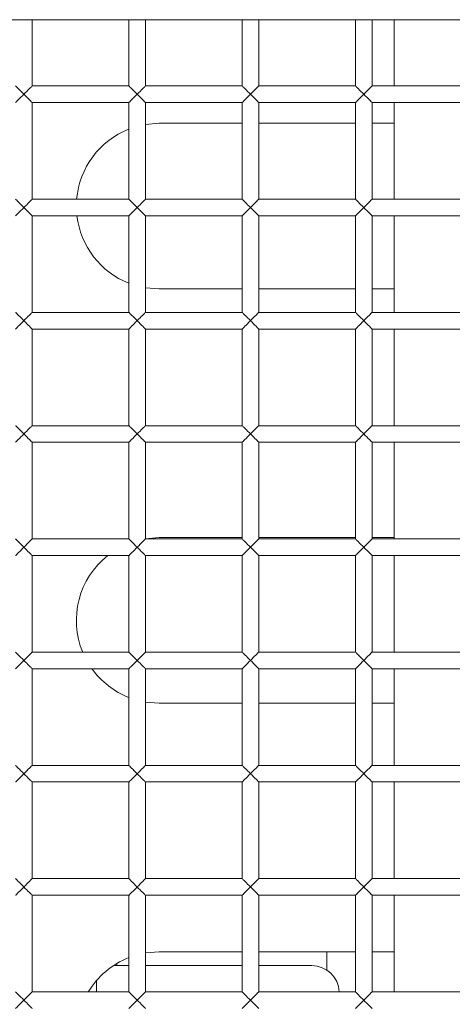
# Model space of a CAD drawing. Units: millimetres. Extents: x 92 to 692, y 109 to 912.
# Drawn here: x 290 to 321, y 615 to 686 of the extents above; entities that cross this region are included whole.
import ezdxf

# ---------------------------------------------------------------- set-up
doc = ezdxf.new("R2010")
doc.units = ezdxf.units.MM

msp = doc.modelspace()

# ---------------------------------------------------------------- linework, layer by layer
at = {"color": 7, "linetype": 'Continuous', "lineweight": 15}
for p, q in [((210.537, 685.967), (353.537, 685.967)), ((290.837, 681.167), (290.837, 685.967)), ((297.837, 685.967), (297.837, 681.167)), ((299.037, 681.167), (299.037, 685.967)), ((306.037, 685.967), (306.037, 681.167)), ((307.237, 681.167), (307.237, 685.967)), ((314.237, 685.967), (314.237, 681.167)), ((315.437, 681.167), (315.437, 685.967)), ((317.037, 685.967), (317.037, 681.167)), ((297.837, 681.167), (290.837, 681.167)), ((306.037, 681.167), (299.037, 681.167)), ((314.237, 681.167), (307.237, 681.167)), ((322.437, 681.167), (315.437, 681.167)), ((290.837, 672.967), (290.837, 679.967)), ((290.837, 679.967), (297.837, 679.967)), ((297.837, 679.967), (297.837, 672.967)), ((299.037, 672.967), (299.037, 679.967)), ((299.037, 679.967), (306.037, 679.967)), ((306.037, 679.967), (306.037, 672.967)), ((307.237, 672.967), (307.237, 679.967)), ((307.237, 679.967), (314.237, 679.967)), ((314.237, 679.967), (314.237, 672.967)), ((315.437, 672.967), (315.437, 679.967)), ((315.437, 679.967), (322.437, 679.967)), ((317.037, 679.967), (317.037, 672.967)), ((300.037, 678.467), (299.037, 678.383)), ((306.037, 678.467), (300.037, 678.467)), ((314.237, 678.467), (307.237, 678.467)), ((317.037, 678.467), (315.437, 678.467)), ((297.837, 672.967), (290.837, 672.967)), ((306.037, 672.967), (299.037, 672.967)), ((314.237, 672.967), (307.237, 672.967)), ((322.437, 672.967), (315.437, 672.967)), ((290.837, 664.767), (290.837, 671.767)), ((290.837, 671.767), (297.837, 671.767)), ((297.837, 671.767), (297.837, 664.767)), ((299.037, 671.767), (306.037, 671.767)), ((299.037, 664.767), (299.037, 671.767)), ((306.037, 671.767), (306.037, 664.767)), ((307.237, 664.767), (307.237, 671.767)), ((307.237, 671.767), (314.237, 671.767)), ((314.237, 671.767), (314.237, 664.767)), ((315.437, 664.767), (315.437, 671.767)), ((315.437, 671.767), (322.437, 671.767)), ((317.037, 671.767), (317.037, 671.666)), ((317.037, 671.666), (317.037, 670.238)), ((317.037, 670.238), (317.037, 664.767)), ((299.037, 666.551), (300.037, 666.467)), ((300.037, 666.467), (306.037, 666.467)), ((307.237, 666.467), (314.237, 666.467)), ((315.437, 666.467), (317.037, 666.467)), ((297.837, 664.767), (290.837, 664.767)), ((306.037, 664.767), (299.037, 664.767)), ((314.237, 664.767), (307.237, 664.767)), ((322.437, 664.767), (315.437, 664.767)), ((290.837, 656.567), (290.837, 663.567)), ((290.837, 663.567), (297.837, 663.567)), ((297.837, 663.567), (297.837, 656.567)), ((299.037, 656.567), (299.037, 663.567)), ((299.037, 663.567), (306.037, 663.567)), ((306.037, 663.567), (306.037, 656.567)), ((307.237, 656.567), (307.237, 663.567)), ((307.237, 663.567), (314.237, 663.567)), ((314.237, 663.567), (314.237, 656.567)), ((315.437, 656.567), (315.437, 663.567)), ((315.437, 663.567), (322.437, 663.567)), ((317.037, 663.567), (317.037, 656.567)), ((297.837, 656.567), (290.837, 656.567)), ((306.037, 656.567), (299.037, 656.567)), ((314.237, 656.567), (307.237, 656.567)), ((322.437, 656.567), (315.437, 656.567)), ((290.837, 648.367), (290.837, 655.367)), ((290.837, 655.367), (297.837, 655.367)), ((297.837, 655.367), (297.837, 648.367)), ((299.037, 648.367), (299.037, 655.367)), ((299.037, 655.367), (306.037, 655.367)), ((306.037, 655.367), (306.037, 648.367)), ((307.237, 648.367), (307.237, 655.367)), ((307.237, 655.367), (314.237, 655.367)), ((314.237, 655.367), (314.237, 648.367)), ((315.437, 648.367), (315.437, 655.367)), ((315.437, 655.367), (322.437, 655.367)), ((317.037, 655.367), (317.037, 648.367)), ((297.837, 648.367), (290.837, 648.367)), ((300.037, 648.467), (299.037, 648.383)), ((306.037, 648.367), (299.037, 648.367)), ((306.037, 648.467), (300.037, 648.467)), ((314.237, 648.467), (307.237, 648.467)), ((314.237, 648.367), (307.237, 648.367)), ((317.037, 648.467), (315.437, 648.467)), ((322.437, 648.367), (315.437, 648.367)), ((290.837, 640.167), (290.837, 647.167)), ((290.837, 647.167), (297.837, 647.167)), ((297.837, 647.167), (297.837, 640.167)), ((299.037, 640.167), (299.037, 647.167)), ((299.037, 647.167), (306.037, 647.167)), ((306.037, 647.167), (306.037, 640.167)), ((307.237, 640.167), (307.237, 647.167)), ((307.237, 647.167), (314.237, 647.167)), ((314.237, 647.167), (314.237, 640.167)), ((315.437, 640.167), (315.437, 647.167)), ((315.437, 647.167), (322.437, 647.167)), ((317.037, 647.167), (317.037, 640.167)), ((297.837, 640.167), (290.837, 640.167)), ((306.037, 640.167), (299.037, 640.167)), ((314.237, 640.167), (307.237, 640.167)), ((322.437, 640.167), (315.437, 640.167)), ((290.837, 631.967), (290.837, 638.967)), ((290.837, 638.967), (297.837, 638.967)), ((297.837, 638.967), (297.837, 631.967)), ((299.037, 638.967), (306.037, 638.967)), ((299.037, 631.967), (299.037, 638.967)), ((306.037, 638.967), (306.037, 631.967)), ((307.237, 631.967), (307.237, 638.967)), ((307.237, 638.967), (314.237, 638.967)), ((314.237, 638.967), (314.237, 631.967)), ((315.437, 631.967), (315.437, 638.967)), ((315.437, 638.967), (322.437, 638.967)), ((317.037, 638.967), (317.037, 631.967)), ((299.037, 636.551), (300.037, 636.467)), ((300.037, 636.467), (306.037, 636.467)), ((307.237, 636.467), (314.237, 636.467)), ((315.437, 636.467), (317.037, 636.467)), ((297.837, 631.967), (290.837, 631.967)), ((306.037, 631.967), (299.037, 631.967)), ((314.237, 631.967), (307.237, 631.967)), ((322.437, 631.967), (315.437, 631.967)), ((290.837, 623.767), (290.837, 630.767)), ((290.837, 630.767), (297.837, 630.767)), ((297.837, 630.767), (297.837, 623.767)), ((299.037, 623.767), (299.037, 630.767)), ((299.037, 630.767), (306.037, 630.767)), ((306.037, 630.767), (306.037, 623.767)), ((307.237, 623.767), (307.237, 630.767)), ((307.237, 630.767), (314.237, 630.767)), ((314.237, 630.767), (314.237, 623.767)), ((315.437, 623.767), (315.437, 630.767)), ((315.437, 630.767), (322.437, 630.767)), ((317.037, 630.767), (317.037, 623.767)), ((297.837, 623.767), (290.837, 623.767)), ((306.037, 623.767), (299.037, 623.767)), ((314.237, 623.767), (307.237, 623.767)), ((322.437, 623.767), (315.437, 623.767)), ((290.837, 615.567), (290.837, 622.567)), ((290.837, 622.567), (297.837, 622.567)), ((297.837, 622.567), (297.837, 615.567)), ((299.037, 615.567), (299.037, 622.567)), ((299.037, 622.567), (306.037, 622.567)), ((306.037, 622.567), (306.037, 615.567)), ((307.237, 615.567), (307.237, 622.567)), ((307.237, 622.567), (314.237, 622.567)), ((314.237, 622.567), (314.237, 615.567)), ((315.437, 615.567), (315.437, 622.567)), ((315.437, 622.567), (322.437, 622.567)), ((317.037, 622.567), (317.037, 615.567)), ((300.037, 618.467), (299.037, 618.383)), ((306.037, 618.467), (300.037, 618.467)), ((314.237, 618.467), (307.237, 618.467)), ((312.165, 618.467), (312.165, 617.139)), ((317.037, 618.467), (315.437, 618.467)), ((296.72, 617.467), (297.837, 617.467)), ((296.955, 617.467), (296.955, 617.615)), ((306.037, 617.467), (299.037, 617.467)), ((311.071, 617.467), (307.237, 617.467)), ((295.497, 616.389), (295.497, 615.567)), ((297.837, 615.567), (290.837, 615.567)), ((306.037, 615.567), (299.037, 615.567)), ((314.237, 615.567), (307.237, 615.567)), ((322.437, 615.567), (315.437, 615.567))]:
    msp.add_line(p, q, dxfattribs=at)
at = {"color": 7, "linetype": 'Continuous', "lineweight": 15, "flags": 128}
for points in [[(290.237, 680.567), (290.133, 680.671), (290.032, 680.772), (289.937, 680.867), (289.851, 680.953), (289.777, 681.027), (289.717, 681.087), (289.673, 681.131), (289.646, 681.158), (289.637, 681.167)], [(290.837, 681.167), (290.828, 681.158), (290.801, 681.131), (290.756, 681.087), (290.696, 681.027), (290.622, 680.953), (290.537, 680.867), (290.442, 680.772), (290.341, 680.671), (290.237, 680.567)], [(298.437, 680.567), (298.333, 680.671), (298.232, 680.772), (298.137, 680.867), (298.051, 680.953), (297.977, 681.027), (297.917, 681.087), (297.873, 681.131), (297.846, 681.158), (297.837, 681.167)], [(299.037, 681.167), (299.028, 681.158), (299.001, 681.131), (298.956, 681.087), (298.896, 681.027), (298.822, 680.953), (298.737, 680.867), (298.642, 680.772), (298.541, 680.671), (298.437, 680.567)], [(306.637, 680.567), (306.533, 680.671), (306.432, 680.772), (306.337, 680.867), (306.251, 680.953), (306.177, 681.027), (306.117, 681.087), (306.073, 681.131), (306.046, 681.158), (306.037, 681.167)], [(307.237, 681.167), (307.228, 681.158), (307.201, 681.131), (307.156, 681.087), (307.096, 681.027), (307.022, 680.953), (306.937, 680.867), (306.842, 680.772), (306.741, 680.671), (306.637, 680.567)], [(314.837, 680.567), (314.733, 680.671), (314.632, 680.772), (314.537, 680.867), (314.451, 680.953), (314.377, 681.027), (314.317, 681.087), (314.273, 681.131), (314.246, 681.158), (314.237, 681.167)], [(315.437, 681.167), (315.428, 681.158), (315.401, 681.131), (315.356, 681.087), (315.296, 681.027), (315.222, 680.953), (315.137, 680.867), (315.042, 680.772), (314.941, 680.671), (314.837, 680.567)], [(289.637, 679.967), (289.639, 679.97), (289.66, 679.99), (289.7, 680.03), (289.758, 680.088), (289.833, 680.163), (289.921, 680.251), (290.02, 680.35), (290.127, 680.457), (290.237, 680.567)], [(290.237, 680.567), (290.347, 680.457), (290.454, 680.35), (290.553, 680.251), (290.641, 680.163), (290.716, 680.088), (290.774, 680.03), (290.814, 679.99), (290.834, 679.97), (290.837, 679.967)], [(297.837, 679.967), (297.839, 679.97), (297.86, 679.99), (297.9, 680.03), (297.958, 680.088), (298.033, 680.163), (298.121, 680.251), (298.22, 680.35), (298.327, 680.457), (298.437, 680.567)], [(298.437, 680.567), (298.547, 680.457), (298.654, 680.35), (298.753, 680.251), (298.841, 680.163), (298.916, 680.088), (298.974, 680.03), (299.014, 679.99), (299.034, 679.97), (299.037, 679.967)], [(306.037, 679.967), (306.039, 679.97), (306.06, 679.99), (306.1, 680.03), (306.158, 680.088), (306.233, 680.163), (306.321, 680.251), (306.42, 680.35), (306.527, 680.457), (306.637, 680.567)], [(306.637, 680.567), (306.747, 680.457), (306.854, 680.35), (306.953, 680.251), (307.041, 680.163), (307.116, 680.088), (307.174, 680.03), (307.214, 679.99), (307.234, 679.97), (307.237, 679.967)], [(314.237, 679.967), (314.239, 679.97), (314.26, 679.99), (314.3, 680.03), (314.358, 680.088), (314.433, 680.163), (314.521, 680.251), (314.62, 680.35), (314.727, 680.457), (314.837, 680.567)], [(314.837, 680.567), (314.947, 680.457), (315.054, 680.35), (315.153, 680.251), (315.241, 680.163), (315.316, 680.088), (315.374, 680.03), (315.414, 679.99), (315.434, 679.97), (315.437, 679.967)], [(290.237, 672.367), (290.133, 672.471), (290.032, 672.572), (289.937, 672.667), (289.851, 672.753), (289.777, 672.827), (289.717, 672.887), (289.673, 672.931), (289.646, 672.958), (289.637, 672.967)], [(289.637, 671.767), (289.639, 671.77), (289.66, 671.79), (289.7, 671.83), (289.758, 671.888), (289.833, 671.963), (289.921, 672.051), (290.02, 672.15), (290.127, 672.257), (290.237, 672.367)], [(290.837, 672.967), (290.828, 672.958), (290.801, 672.931), (290.756, 672.887), (290.696, 672.827), (290.622, 672.753), (290.537, 672.667), (290.442, 672.572), (290.341, 672.471), (290.237, 672.367)], [(290.237, 672.367), (290.347, 672.257), (290.454, 672.15), (290.553, 672.051), (290.641, 671.963), (290.716, 671.888), (290.774, 671.83), (290.814, 671.79), (290.834, 671.77), (290.837, 671.767)], [(298.437, 672.367), (298.333, 672.471), (298.232, 672.572), (298.137, 672.667), (298.051, 672.753), (297.977, 672.827), (297.917, 672.887), (297.873, 672.931), (297.846, 672.958), (297.837, 672.967)], [(297.837, 671.767), (297.839, 671.77), (297.86, 671.79), (297.9, 671.83), (297.958, 671.888), (298.033, 671.963), (298.121, 672.051), (298.22, 672.15), (298.327, 672.257), (298.437, 672.367)], [(299.037, 672.967), (299.028, 672.958), (299.001, 672.931), (298.956, 672.887), (298.896, 672.827), (298.822, 672.753), (298.737, 672.667), (298.642, 672.572), (298.541, 672.471), (298.437, 672.367)], [(298.437, 672.367), (298.547, 672.257), (298.654, 672.15), (298.753, 672.051), (298.841, 671.963), (298.916, 671.888), (298.974, 671.83), (299.014, 671.79), (299.034, 671.77), (299.037, 671.767)], [(306.637, 672.367), (306.533, 672.471), (306.432, 672.572), (306.337, 672.667), (306.251, 672.753), (306.177, 672.827), (306.117, 672.887), (306.073, 672.931), (306.046, 672.958), (306.037, 672.967)], [(306.037, 671.767), (306.039, 671.77), (306.06, 671.79), (306.1, 671.83), (306.158, 671.888), (306.233, 671.963), (306.321, 672.051), (306.42, 672.15), (306.527, 672.257), (306.637, 672.367)], [(307.237, 672.967), (307.228, 672.958), (307.201, 672.931), (307.156, 672.887), (307.096, 672.827), (307.022, 672.753), (306.937, 672.667), (306.842, 672.572), (306.741, 672.471), (306.637, 672.367)], [(306.637, 672.367), (306.747, 672.257), (306.854, 672.15), (306.953, 672.051), (307.041, 671.963), (307.116, 671.888), (307.174, 671.83), (307.214, 671.79), (307.234, 671.77), (307.237, 671.767)], [(314.837, 672.367), (314.733, 672.471), (314.632, 672.572), (314.537, 672.667), (314.451, 672.753), (314.377, 672.827), (314.317, 672.887), (314.273, 672.931), (314.246, 672.958), (314.237, 672.967)], [(314.237, 671.767), (314.239, 671.77), (314.26, 671.79), (314.3, 671.83), (314.358, 671.888), (314.433, 671.963), (314.521, 672.051), (314.62, 672.15), (314.727, 672.257), (314.837, 672.367)], [(315.437, 672.967), (315.428, 672.958), (315.401, 672.931), (315.356, 672.887), (315.296, 672.827), (315.222, 672.753), (315.137, 672.667), (315.042, 672.572), (314.941, 672.471), (314.837, 672.367)], [(314.837, 672.367), (314.947, 672.257), (315.054, 672.15), (315.153, 672.051), (315.241, 671.963), (315.316, 671.888), (315.374, 671.83), (315.414, 671.79), (315.434, 671.77), (315.437, 671.767)], [(290.237, 664.167), (290.133, 664.271), (290.032, 664.372), (289.937, 664.467), (289.851, 664.553), (289.777, 664.627), (289.717, 664.687), (289.673, 664.731), (289.646, 664.758), (289.637, 664.767)], [(290.837, 664.767), (290.828, 664.758), (290.801, 664.731), (290.756, 664.687), (290.696, 664.627), (290.622, 664.553), (290.537, 664.467), (290.442, 664.372), (290.341, 664.271), (290.237, 664.167)], [(298.437, 664.167), (298.333, 664.271), (298.232, 664.372), (298.137, 664.467), (298.051, 664.553), (297.977, 664.627), (297.917, 664.687), (297.873, 664.731), (297.846, 664.758), (297.837, 664.767)], [(299.037, 664.767), (299.028, 664.758), (299.001, 664.731), (298.956, 664.687), (298.896, 664.627), (298.822, 664.553), (298.737, 664.467), (298.642, 664.372), (298.541, 664.271), (298.437, 664.167)], [(306.637, 664.167), (306.533, 664.271), (306.432, 664.372), (306.337, 664.467), (306.251, 664.553), (306.177, 664.627), (306.117, 664.687), (306.073, 664.731), (306.046, 664.758), (306.037, 664.767)], [(307.237, 664.767), (307.228, 664.758), (307.201, 664.731), (307.156, 664.687), (307.096, 664.627), (307.022, 664.553), (306.937, 664.467), (306.842, 664.372), (306.741, 664.271), (306.637, 664.167)], [(314.837, 664.167), (314.733, 664.271), (314.632, 664.372), (314.537, 664.467), (314.451, 664.553), (314.377, 664.627), (314.317, 664.687), (314.273, 664.731), (314.246, 664.758), (314.237, 664.767)], [(315.437, 664.767), (315.428, 664.758), (315.401, 664.731), (315.356, 664.687), (315.296, 664.627), (315.222, 664.553), (315.137, 664.467), (315.042, 664.372), (314.941, 664.271), (314.837, 664.167)], [(289.637, 663.567), (289.639, 663.57), (289.66, 663.59), (289.7, 663.63), (289.758, 663.688), (289.833, 663.763), (289.921, 663.851), (290.02, 663.95), (290.127, 664.057), (290.237, 664.167)], [(290.237, 664.167), (290.347, 664.057), (290.454, 663.95), (290.553, 663.851), (290.641, 663.763), (290.716, 663.688), (290.774, 663.63), (290.814, 663.59), (290.834, 663.57), (290.837, 663.567)], [(297.837, 663.567), (297.839, 663.57), (297.86, 663.59), (297.9, 663.63), (297.958, 663.688), (298.033, 663.763), (298.121, 663.851), (298.22, 663.95), (298.327, 664.057), (298.437, 664.167)], [(298.437, 664.167), (298.547, 664.057), (298.654, 663.95), (298.753, 663.851), (298.841, 663.763), (298.916, 663.688), (298.974, 663.63), (299.014, 663.59), (299.034, 663.57), (299.037, 663.567)], [(306.037, 663.567), (306.039, 663.57), (306.06, 663.59), (306.1, 663.63), (306.158, 663.688), (306.233, 663.763), (306.321, 663.851), (306.42, 663.95), (306.527, 664.057), (306.637, 664.167)], [(306.637, 664.167), (306.747, 664.057), (306.854, 663.95), (306.953, 663.851), (307.041, 663.763), (307.116, 663.688), (307.174, 663.63), (307.214, 663.59), (307.234, 663.57), (307.237, 663.567)], [(314.237, 663.567), (314.239, 663.57), (314.26, 663.59), (314.3, 663.63), (314.358, 663.688), (314.433, 663.763), (314.521, 663.851), (314.62, 663.95), (314.727, 664.057), (314.837, 664.167)], [(314.837, 664.167), (314.947, 664.057), (315.054, 663.95), (315.153, 663.851), (315.241, 663.763), (315.316, 663.688), (315.374, 663.63), (315.414, 663.59), (315.434, 663.57), (315.437, 663.567)], [(290.237, 655.967), (290.133, 656.071), (290.032, 656.172), (289.937, 656.267), (289.851, 656.353), (289.777, 656.427), (289.717, 656.487), (289.673, 656.531), (289.646, 656.558), (289.637, 656.567)], [(289.637, 655.367), (289.639, 655.37), (289.66, 655.39), (289.7, 655.43), (289.758, 655.488), (289.833, 655.563), (289.921, 655.651), (290.02, 655.75), (290.127, 655.857), (290.237, 655.967)], [(290.837, 656.567), (290.828, 656.558), (290.801, 656.531), (290.756, 656.487), (290.696, 656.427), (290.622, 656.353), (290.537, 656.267), (290.442, 656.172), (290.341, 656.071), (290.237, 655.967)], [(290.237, 655.967), (290.347, 655.857), (290.454, 655.75), (290.553, 655.651), (290.641, 655.563), (290.716, 655.488), (290.774, 655.43), (290.814, 655.39), (290.834, 655.37), (290.837, 655.367)], [(298.437, 655.967), (298.333, 656.071), (298.232, 656.172), (298.137, 656.267), (298.051, 656.353), (297.977, 656.427), (297.917, 656.487), (297.873, 656.531), (297.846, 656.558), (297.837, 656.567)], [(297.837, 655.367), (297.839, 655.37), (297.86, 655.39), (297.9, 655.43), (297.958, 655.488), (298.033, 655.563), (298.121, 655.651), (298.22, 655.75), (298.327, 655.857), (298.437, 655.967)], [(299.037, 656.567), (299.028, 656.558), (299.001, 656.531), (298.956, 656.487), (298.896, 656.427), (298.822, 656.353), (298.737, 656.267), (298.642, 656.172), (298.541, 656.071), (298.437, 655.967)], [(298.437, 655.967), (298.547, 655.857), (298.654, 655.75), (298.753, 655.651), (298.841, 655.563), (298.916, 655.488), (298.974, 655.43), (299.014, 655.39), (299.034, 655.37), (299.037, 655.367)], [(306.637, 655.967), (306.533, 656.071), (306.432, 656.172), (306.337, 656.267), (306.251, 656.353), (306.177, 656.427), (306.117, 656.487), (306.073, 656.531), (306.046, 656.558), (306.037, 656.567)], [(306.037, 655.367), (306.039, 655.37), (306.06, 655.39), (306.1, 655.43), (306.158, 655.488), (306.233, 655.563), (306.321, 655.651), (306.42, 655.75), (306.527, 655.857), (306.637, 655.967)], [(307.237, 656.567), (307.228, 656.558), (307.201, 656.531), (307.156, 656.487), (307.096, 656.427), (307.022, 656.353), (306.937, 656.267), (306.842, 656.172), (306.741, 656.071), (306.637, 655.967)], [(306.637, 655.967), (306.747, 655.857), (306.854, 655.75), (306.953, 655.651), (307.041, 655.563), (307.116, 655.488), (307.174, 655.43), (307.214, 655.39), (307.234, 655.37), (307.237, 655.367)], [(314.837, 655.967), (314.733, 656.071), (314.632, 656.172), (314.537, 656.267), (314.451, 656.353), (314.377, 656.427), (314.317, 656.487), (314.273, 656.531), (314.246, 656.558), (314.237, 656.567)], [(314.237, 655.367), (314.239, 655.37), (314.26, 655.39), (314.3, 655.43), (314.358, 655.488), (314.433, 655.563), (314.521, 655.651), (314.62, 655.75), (314.727, 655.857), (314.837, 655.967)], [(315.437, 656.567), (315.428, 656.558), (315.401, 656.531), (315.356, 656.487), (315.296, 656.427), (315.222, 656.353), (315.137, 656.267), (315.042, 656.172), (314.941, 656.071), (314.837, 655.967)], [(314.837, 655.967), (314.947, 655.857), (315.054, 655.75), (315.153, 655.651), (315.241, 655.563), (315.316, 655.488), (315.374, 655.43), (315.414, 655.39), (315.434, 655.37), (315.437, 655.367)], [(290.237, 647.767), (290.127, 647.877), (290.02, 647.984), (289.921, 648.083), (289.833, 648.171), (289.758, 648.246), (289.7, 648.304), (289.66, 648.344), (289.639, 648.364), (289.637, 648.367)], [(290.837, 648.367), (290.834, 648.364), (290.814, 648.344), (290.774, 648.304), (290.716, 648.246), (290.641, 648.171), (290.553, 648.083), (290.454, 647.984), (290.347, 647.877), (290.237, 647.767)], [(298.437, 647.767), (298.327, 647.877), (298.22, 647.984), (298.121, 648.083), (298.033, 648.171), (297.958, 648.246), (297.9, 648.304), (297.86, 648.344), (297.839, 648.364), (297.837, 648.367)], [(299.037, 648.367), (299.034, 648.364), (299.014, 648.344), (298.974, 648.304), (298.916, 648.246), (298.841, 648.171), (298.753, 648.083), (298.654, 647.984), (298.547, 647.877), (298.437, 647.767)], [(306.637, 647.767), (306.533, 647.871), (306.432, 647.972), (306.337, 648.067), (306.251, 648.153), (306.177, 648.227), (306.117, 648.287), (306.073, 648.331), (306.046, 648.358), (306.037, 648.367)], [(307.237, 648.367), (307.228, 648.358), (307.201, 648.331), (307.156, 648.287), (307.096, 648.227), (307.022, 648.153), (306.937, 648.067), (306.842, 647.972), (306.741, 647.871), (306.637, 647.767)], [(314.837, 647.767), (314.733, 647.871), (314.632, 647.972), (314.537, 648.067), (314.451, 648.153), (314.377, 648.227), (314.317, 648.287), (314.273, 648.331), (314.246, 648.358), (314.237, 648.367)], [(315.437, 648.367), (315.428, 648.358), (315.401, 648.331), (315.356, 648.287), (315.296, 648.227), (315.222, 648.153), (315.137, 648.067), (315.042, 647.972), (314.941, 647.871), (314.837, 647.767)], [(289.637, 647.167), (289.646, 647.176), (289.673, 647.203), (289.717, 647.247), (289.777, 647.307), (289.851, 647.381), (289.937, 647.467), (290.032, 647.562), (290.133, 647.663), (290.237, 647.767)], [(290.237, 647.767), (290.341, 647.663), (290.442, 647.562), (290.537, 647.467), (290.622, 647.381), (290.696, 647.307), (290.756, 647.247), (290.801, 647.203), (290.828, 647.176), (290.837, 647.167)], [(297.837, 647.167), (297.846, 647.176), (297.873, 647.203), (297.917, 647.247), (297.977, 647.307), (298.051, 647.381), (298.137, 647.467), (298.232, 647.562), (298.333, 647.663), (298.437, 647.767)], [(298.437, 647.767), (298.541, 647.663), (298.642, 647.562), (298.737, 647.467), (298.822, 647.381), (298.896, 647.307), (298.956, 647.247), (299.001, 647.203), (299.028, 647.176), (299.037, 647.167)], [(306.037, 647.167), (306.039, 647.17), (306.06, 647.19), (306.1, 647.23), (306.158, 647.288), (306.233, 647.363), (306.321, 647.451), (306.42, 647.55), (306.527, 647.657), (306.637, 647.767)], [(306.637, 647.767), (306.747, 647.657), (306.854, 647.55), (306.953, 647.451), (307.041, 647.363), (307.116, 647.288), (307.174, 647.23), (307.214, 647.19), (307.234, 647.17), (307.237, 647.167)], [(314.237, 647.167), (314.239, 647.17), (314.26, 647.19), (314.3, 647.23), (314.358, 647.288), (314.433, 647.363), (314.521, 647.451), (314.62, 647.55), (314.727, 647.657), (314.837, 647.767)], [(314.837, 647.767), (314.947, 647.657), (315.054, 647.55), (315.153, 647.451), (315.241, 647.363), (315.316, 647.288), (315.374, 647.23), (315.414, 647.19), (315.434, 647.17), (315.437, 647.167)], [(290.237, 639.567), (290.127, 639.677), (290.02, 639.784), (289.921, 639.883), (289.833, 639.971), (289.758, 640.046), (289.7, 640.104), (289.66, 640.144), (289.639, 640.164), (289.637, 640.167)], [(289.637, 638.967), (289.646, 638.976), (289.673, 639.003), (289.717, 639.047), (289.777, 639.107), (289.851, 639.181), (289.937, 639.267), (290.032, 639.362), (290.133, 639.463), (290.237, 639.567)], [(290.837, 640.167), (290.834, 640.164), (290.814, 640.144), (290.774, 640.104), (290.716, 640.046), (290.641, 639.971), (290.553, 639.883), (290.454, 639.784), (290.347, 639.677), (290.237, 639.567)], [(290.237, 639.567), (290.341, 639.463), (290.442, 639.362), (290.537, 639.267), (290.622, 639.181), (290.696, 639.107), (290.756, 639.047), (290.801, 639.003), (290.828, 638.976), (290.837, 638.967)], [(298.437, 639.567), (298.327, 639.677), (298.22, 639.784), (298.121, 639.883), (298.033, 639.971), (297.958, 640.046), (297.9, 640.104), (297.86, 640.144), (297.839, 640.164), (297.837, 640.167)], [(297.837, 638.967), (297.846, 638.976), (297.873, 639.003), (297.917, 639.047), (297.977, 639.107), (298.051, 639.181), (298.137, 639.267), (298.232, 639.362), (298.333, 639.463), (298.437, 639.567)], [(299.037, 640.167), (299.034, 640.164), (299.014, 640.144), (298.974, 640.104), (298.916, 640.046), (298.841, 639.971), (298.753, 639.883), (298.654, 639.784), (298.547, 639.677), (298.437, 639.567)], [(298.437, 639.567), (298.541, 639.463), (298.642, 639.362), (298.737, 639.267), (298.822, 639.181), (298.896, 639.107), (298.956, 639.047), (299.001, 639.003), (299.028, 638.976), (299.037, 638.967)], [(306.637, 639.567), (306.533, 639.671), (306.432, 639.772), (306.337, 639.867), (306.251, 639.953), (306.177, 640.027), (306.117, 640.087), (306.073, 640.131), (306.046, 640.158), (306.037, 640.167)], [(306.037, 638.967), (306.039, 638.97), (306.06, 638.99), (306.1, 639.03), (306.158, 639.088), (306.233, 639.163), (306.321, 639.251), (306.42, 639.35), (306.527, 639.457), (306.637, 639.567)], [(307.237, 640.167), (307.228, 640.158), (307.201, 640.131), (307.156, 640.087), (307.096, 640.027), (307.022, 639.953), (306.937, 639.867), (306.842, 639.772), (306.741, 639.671), (306.637, 639.567)], [(306.637, 639.567), (306.747, 639.457), (306.854, 639.35), (306.953, 639.251), (307.041, 639.163), (307.116, 639.088), (307.174, 639.03), (307.214, 638.99), (307.234, 638.97), (307.237, 638.967)], [(314.837, 639.567), (314.733, 639.671), (314.632, 639.772), (314.537, 639.867), (314.451, 639.953), (314.377, 640.027), (314.317, 640.087), (314.273, 640.131), (314.246, 640.158), (314.237, 640.167)], [(314.237, 638.967), (314.239, 638.97), (314.26, 638.99), (314.3, 639.03), (314.358, 639.088), (314.433, 639.163), (314.521, 639.251), (314.62, 639.35), (314.727, 639.457), (314.837, 639.567)], [(315.437, 640.167), (315.428, 640.158), (315.401, 640.131), (315.356, 640.087), (315.296, 640.027), (315.222, 639.953), (315.137, 639.867), (315.042, 639.772), (314.941, 639.671), (314.837, 639.567)], [(314.837, 639.567), (314.947, 639.457), (315.054, 639.35), (315.153, 639.251), (315.241, 639.163), (315.316, 639.088), (315.374, 639.03), (315.414, 638.99), (315.434, 638.97), (315.437, 638.967)], [(290.237, 631.367), (290.127, 631.477), (290.02, 631.584), (289.921, 631.683), (289.833, 631.771), (289.758, 631.846), (289.7, 631.904), (289.66, 631.944), (289.639, 631.964), (289.637, 631.967)], [(290.837, 631.967), (290.834, 631.964), (290.814, 631.944), (290.774, 631.904), (290.716, 631.846), (290.641, 631.771), (290.553, 631.683), (290.454, 631.584), (290.347, 631.477), (290.237, 631.367)], [(298.437, 631.367), (298.327, 631.477), (298.22, 631.584), (298.121, 631.683), (298.033, 631.771), (297.958, 631.846), (297.9, 631.904), (297.86, 631.944), (297.839, 631.964), (297.837, 631.967)], [(299.037, 631.967), (299.034, 631.964), (299.014, 631.944), (298.974, 631.904), (298.916, 631.846), (298.841, 631.771), (298.753, 631.683), (298.654, 631.584), (298.547, 631.477), (298.437, 631.367)], [(306.637, 631.367), (306.533, 631.471), (306.432, 631.572), (306.337, 631.667), (306.251, 631.753), (306.177, 631.827), (306.117, 631.887), (306.073, 631.931), (306.046, 631.958), (306.037, 631.967)], [(307.237, 631.967), (307.228, 631.958), (307.201, 631.931), (307.156, 631.887), (307.096, 631.827), (307.022, 631.753), (306.937, 631.667), (306.842, 631.572), (306.741, 631.471), (306.637, 631.367)], [(314.837, 631.367), (314.733, 631.471), (314.632, 631.572), (314.537, 631.667), (314.451, 631.753), (314.377, 631.827), (314.317, 631.887), (314.273, 631.931), (314.246, 631.958), (314.237, 631.967)], [(315.437, 631.967), (315.428, 631.958), (315.401, 631.931), (315.356, 631.887), (315.296, 631.827), (315.222, 631.753), (315.137, 631.667), (315.042, 631.572), (314.941, 631.471), (314.837, 631.367)], [(289.637, 630.767), (289.646, 630.776), (289.673, 630.803), (289.717, 630.847), (289.777, 630.907), (289.851, 630.981), (289.937, 631.067), (290.032, 631.162), (290.133, 631.263), (290.237, 631.367)], [(290.237, 631.367), (290.341, 631.263), (290.442, 631.162), (290.537, 631.067), (290.622, 630.981), (290.696, 630.907), (290.756, 630.847), (290.801, 630.803), (290.828, 630.776), (290.837, 630.767)], [(297.837, 630.767), (297.846, 630.776), (297.873, 630.803), (297.917, 630.847), (297.977, 630.907), (298.051, 630.981), (298.137, 631.067), (298.232, 631.162), (298.333, 631.263), (298.437, 631.367)], [(298.437, 631.367), (298.541, 631.263), (298.642, 631.162), (298.737, 631.067), (298.822, 630.981), (298.896, 630.907), (298.956, 630.847), (299.001, 630.803), (299.028, 630.776), (299.037, 630.767)], [(306.037, 630.767), (306.039, 630.77), (306.06, 630.79), (306.1, 630.83), (306.158, 630.888), (306.233, 630.963), (306.321, 631.051), (306.42, 631.15), (306.527, 631.257), (306.637, 631.367)], [(306.637, 631.367), (306.747, 631.257), (306.854, 631.15), (306.953, 631.051), (307.041, 630.963), (307.116, 630.888), (307.174, 630.83), (307.214, 630.79), (307.234, 630.77), (307.237, 630.767)], [(314.237, 630.767), (314.239, 630.77), (314.26, 630.79), (314.3, 630.83), (314.358, 630.888), (314.433, 630.963), (314.521, 631.051), (314.62, 631.15), (314.727, 631.257), (314.837, 631.367)], [(314.837, 631.367), (314.947, 631.257), (315.054, 631.15), (315.153, 631.051), (315.241, 630.963), (315.316, 630.888), (315.374, 630.83), (315.414, 630.79), (315.434, 630.77), (315.437, 630.767)], [(290.237, 623.167), (290.127, 623.277), (290.02, 623.384), (289.921, 623.483), (289.833, 623.571), (289.758, 623.646), (289.7, 623.704), (289.66, 623.744), (289.639, 623.764), (289.637, 623.767)], [(289.637, 622.567), (289.646, 622.576), (289.673, 622.603), (289.717, 622.647), (289.777, 622.707), (289.851, 622.781), (289.937, 622.867), (290.032, 622.962), (290.133, 623.063), (290.237, 623.167)], [(290.837, 623.767), (290.834, 623.764), (290.814, 623.744), (290.774, 623.704), (290.716, 623.646), (290.641, 623.571), (290.553, 623.483), (290.454, 623.384), (290.347, 623.277), (290.237, 623.167)], [(290.237, 623.167), (290.341, 623.063), (290.442, 622.962), (290.537, 622.867), (290.622, 622.781), (290.696, 622.707), (290.756, 622.647), (290.801, 622.603), (290.828, 622.576), (290.837, 622.567)], [(298.437, 623.167), (298.327, 623.277), (298.22, 623.384), (298.121, 623.483), (298.033, 623.571), (297.958, 623.646), (297.9, 623.704), (297.86, 623.744), (297.839, 623.764), (297.837, 623.767)], [(297.837, 622.567), (297.846, 622.576), (297.873, 622.603), (297.917, 622.647), (297.977, 622.707), (298.051, 622.781), (298.137, 622.867), (298.232, 622.962), (298.333, 623.063), (298.437, 623.167)], [(299.037, 623.767), (299.034, 623.764), (299.014, 623.744), (298.974, 623.704), (298.916, 623.646), (298.841, 623.571), (298.753, 623.483), (298.654, 623.384), (298.547, 623.277), (298.437, 623.167)], [(298.437, 623.167), (298.541, 623.063), (298.642, 622.962), (298.737, 622.867), (298.822, 622.781), (298.896, 622.707), (298.956, 622.647), (299.001, 622.603), (299.028, 622.576), (299.037, 622.567)], [(306.637, 623.167), (306.533, 623.271), (306.432, 623.372), (306.337, 623.467), (306.251, 623.553), (306.177, 623.627), (306.117, 623.687), (306.073, 623.731), (306.046, 623.758), (306.037, 623.767)], [(306.037, 622.567), (306.039, 622.57), (306.06, 622.59), (306.1, 622.63), (306.158, 622.688), (306.233, 622.763), (306.321, 622.851), (306.42, 622.95), (306.527, 623.057), (306.637, 623.167)], [(307.237, 623.767), (307.228, 623.758), (307.201, 623.731), (307.156, 623.687), (307.096, 623.627), (307.022, 623.553), (306.937, 623.467), (306.842, 623.372), (306.741, 623.271), (306.637, 623.167)], [(306.637, 623.167), (306.747, 623.057), (306.854, 622.95), (306.953, 622.851), (307.041, 622.763), (307.116, 622.688), (307.174, 622.63), (307.214, 622.59), (307.234, 622.57), (307.237, 622.567)], [(314.837, 623.167), (314.733, 623.271), (314.632, 623.372), (314.537, 623.467), (314.451, 623.553), (314.377, 623.627), (314.317, 623.687), (314.273, 623.731), (314.246, 623.758), (314.237, 623.767)], [(314.237, 622.567), (314.239, 622.57), (314.26, 622.59), (314.3, 622.63), (314.358, 622.688), (314.433, 622.763), (314.521, 622.851), (314.62, 622.95), (314.727, 623.057), (314.837, 623.167)], [(315.437, 623.767), (315.428, 623.758), (315.401, 623.731), (315.356, 623.687), (315.296, 623.627), (315.222, 623.553), (315.137, 623.467), (315.042, 623.372), (314.941, 623.271), (314.837, 623.167)], [(314.837, 623.167), (314.947, 623.057), (315.054, 622.95), (315.153, 622.851), (315.241, 622.763), (315.316, 622.688), (315.374, 622.63), (315.414, 622.59), (315.434, 622.57), (315.437, 622.567)], [(290.237, 614.967), (290.127, 615.077), (290.02, 615.184), (289.921, 615.283), (289.833, 615.371), (289.758, 615.446), (289.7, 615.504), (289.66, 615.544), (289.639, 615.564), (289.637, 615.567)], [(290.837, 615.567), (290.834, 615.564), (290.814, 615.544), (290.774, 615.504), (290.716, 615.446), (290.641, 615.371), (290.553, 615.283), (290.454, 615.184), (290.347, 615.077), (290.237, 614.967)], [(298.437, 614.967), (298.327, 615.077), (298.22, 615.184), (298.121, 615.283), (298.033, 615.371), (297.958, 615.446), (297.9, 615.504), (297.86, 615.544), (297.839, 615.564), (297.837, 615.567)], [(299.037, 615.567), (299.034, 615.564), (299.014, 615.544), (298.974, 615.504), (298.916, 615.446), (298.841, 615.371), (298.753, 615.283), (298.654, 615.184), (298.547, 615.077), (298.437, 614.967)], [(306.637, 614.967), (306.533, 615.071), (306.432, 615.172), (306.337, 615.267), (306.251, 615.353), (306.177, 615.427), (306.117, 615.487), (306.073, 615.531), (306.046, 615.558), (306.037, 615.567)], [(307.237, 615.567), (307.228, 615.558), (307.201, 615.531), (307.156, 615.487), (307.096, 615.427), (307.022, 615.353), (306.937, 615.267), (306.842, 615.172), (306.741, 615.071), (306.637, 614.967)], [(314.837, 614.967), (314.733, 615.071), (314.632, 615.172), (314.537, 615.267), (314.451, 615.353), (314.377, 615.427), (314.317, 615.487), (314.273, 615.531), (314.246, 615.558), (314.237, 615.567)], [(315.437, 615.567), (315.428, 615.558), (315.401, 615.531), (315.356, 615.487), (315.296, 615.427), (315.222, 615.353), (315.137, 615.267), (315.042, 615.172), (314.941, 615.071), (314.837, 614.967)], [(289.637, 614.367), (289.646, 614.376), (289.673, 614.403), (289.717, 614.447), (289.777, 614.507), (289.851, 614.581), (289.937, 614.667), (290.032, 614.762), (290.133, 614.863), (290.237, 614.967)], [(290.237, 614.967), (290.341, 614.863), (290.442, 614.762), (290.537, 614.667), (290.622, 614.581), (290.696, 614.507), (290.756, 614.447), (290.801, 614.403), (290.828, 614.376), (290.837, 614.367)], [(297.837, 614.367), (297.846, 614.376), (297.873, 614.403), (297.917, 614.447), (297.977, 614.507), (298.051, 614.581), (298.137, 614.667), (298.232, 614.762), (298.333, 614.863), (298.437, 614.967)], [(298.437, 614.967), (298.541, 614.863), (298.642, 614.762), (298.737, 614.667), (298.822, 614.581), (298.896, 614.507), (298.956, 614.447), (299.001, 614.403), (299.028, 614.376), (299.037, 614.367)], [(306.037, 614.367), (306.039, 614.37), (306.06, 614.39), (306.1, 614.43), (306.158, 614.488), (306.233, 614.563), (306.321, 614.651), (306.42, 614.75), (306.527, 614.857), (306.637, 614.967)], [(306.637, 614.967), (306.747, 614.857), (306.854, 614.75), (306.953, 614.651), (307.041, 614.563), (307.116, 614.488), (307.174, 614.43), (307.214, 614.39), (307.234, 614.37), (307.237, 614.367)], [(314.237, 614.367), (314.239, 614.37), (314.26, 614.39), (314.3, 614.43), (314.358, 614.488), (314.433, 614.563), (314.521, 614.651), (314.62, 614.75), (314.727, 614.857), (314.837, 614.967)], [(314.837, 614.967), (314.947, 614.857), (315.054, 614.75), (315.153, 614.651), (315.241, 614.563), (315.316, 614.488), (315.374, 614.43), (315.414, 614.39), (315.434, 614.37), (315.437, 614.367)]]:
    msp.add_lwpolyline(points, dxfattribs=at)
at = {"color": 7, "linetype": 'Continuous', "lineweight": 15}
for centre, radius, start, end in [((300.037, 672.467), 6, 111.51019, 175.21981), ((300.037, 672.467), 6, 186.69977, 248.48981), ((300.037, 642.467), 6, 128.43321, 202.54031), ((300.037, 642.467), 6, 215.68533, 248.48981), ((300.037, 612.467), 6, 111.51019, 148.89108), ((311.069, 615.47), 1.997, 2.78678, 89.92597)]:
    msp.add_arc(centre, radius, start, end, dxfattribs=at)

doc.saveas('drawing.dxf')
